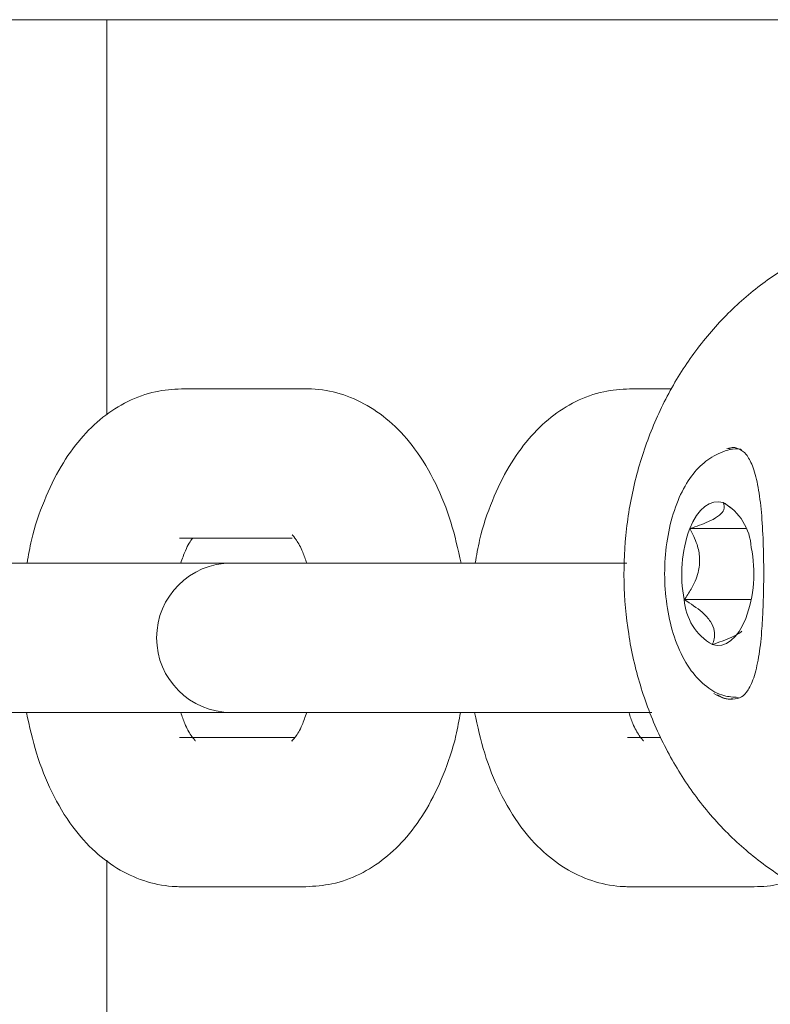
# Model space of a CAD drawing. Units: millimetres. Extents: x -4167 to 3923, y -3761 to 2948.
# Drawn here: x -565 to -535, y 305 to 345 of the extents above; entities that cross this region are included whole.
import ezdxf

# ---------------------------------------------------------------- set-up
doc = ezdxf.new("R2010")
doc.units = ezdxf.units.MM
doc.header["$LTSCALE"] = 1000
doc.layers.add('1 EQUIPMENT', color=7, linetype='Continuous', lineweight=18)

# ---------------------------------------------------------------- blocks, each defined once
blk = doc.blocks.new('CV 015')
at = {"layer": '1 EQUIPMENT'}
for p, q in [((-129.083, 344.514), (-2084.422, 344.514)), ((-561.677, 344.514), (-561.677, 328.633)), ((-553.674, 329.678), (-558.676, 329.678)), ((-538.974, 329.678), (-540.668, 329.678)), ((-536.541, 327.249), (-536.762, 327.282)), ((-535.998, 324.062), (-538.251, 324.062)), ((-558.676, 323.675), (-558.759, 323.677)), ((-558.676, 323.675), (-554.229, 323.675)), ((-556.613, 322.675), (-568.743, 322.675)), ((-555.737, 322.675), (-556.675, 322.675)), ((-550.735, 322.675), (-555.737, 322.675)), ((-540.781, 322.675), (-550.735, 322.675)), ((-535.779, 321.207), (-538.47, 321.207)), ((-568.743, 316.672), (-556.613, 316.672)), ((-556.675, 316.672), (-555.737, 316.672)), ((-555.737, 316.672), (-550.735, 316.672)), ((-550.735, 316.672), (-539.776, 316.672)), ((-558.676, 315.671), (-558.759, 315.67)), ((-554.117, 315.671), (-558.676, 315.671)), ((-540.668, 315.671), (-540.751, 315.67)), ((-539.417, 315.671), (-540.668, 315.671)), ((-561.677, 310.735), (-561.677, 70.343)), ((-558.676, 309.669), (-553.674, 309.669)), ((-540.668, 309.669), (-535.666, 309.669))]:
    blk.add_line(p, q, dxfattribs=at)
at = {"layer": '1 EQUIPMENT', "flags": 128}
for points in [[(-536.905, 325.109), (-537.093, 325.141), (-537.282, 325.125), (-537.468, 325.059), (-537.648, 324.946), (-537.819, 324.786), (-537.978, 324.583), (-538.123, 324.34), (-538.251, 324.062)], [(-537.344, 319.4), (-537.156, 319.367), (-536.967, 319.383), (-536.781, 319.449), (-536.601, 319.562), (-536.43, 319.722), (-536.271, 319.925), (-536.126, 320.168), (-535.998, 320.446)]]:
    blk.add_lwpolyline(points, dxfattribs=at)
at = {"layer": '1 EQUIPMENT'}
for centre, radius, start, end in [((-538.012, 323.164), 2.237, 3.5017, 60.3508), ((-533.275, 322.243), 5.298, 159.9249, 191.278), ((-540.974, 322.265), 5.298, 339.9249, 11.278), ((-556.675, 319.673), 3.001, 90, 270), ((-536.237, 321.344), 2.237, 183.5017, 240.3508)]:
    blk.add_arc(centre, radius, start, end, dxfattribs=at)
for points, knots in [([(-528.362, 336.26), (-528.747, 336.249), (-529.759, 336.218), (-531.381, 335.901), (-533.171, 335.249), (-534.85, 334.304), (-536.383, 333.092), (-537.739, 331.635), (-538.886, 329.966), (-539.798, 328.119), (-540.455, 326.135), (-540.838, 324.058), (-540.939, 321.937), (-540.753, 319.818), (-540.282, 317.751), (-539.536, 315.784), (-538.529, 313.962), (-537.284, 312.331), (-535.829, 310.93), (-534.2, 309.795), (-532.438, 308.945), (-530.588, 308.431), (-529.161, 308.212), (-528.372, 308.267), (-528.215, 308.278)], [0, 0, 0, 0, 0.028738, 0.075628, 0.122521, 0.16953, 0.216761, 0.264272, 0.31207, 0.360127, 0.408395, 0.456826, 0.505379, 0.554023, 0.60273, 0.651465, 0.700184, 0.748822, 0.797296, 0.845517, 0.893415, 0.940964, 0.988196, 1, 1, 1, 1]), ([(-558.676, 329.678), (-559.027, 329.655), (-559.776, 329.606), (-560.859, 329.203), (-561.874, 328.555), (-562.773, 327.673), (-563.563, 326.555), (-564.22, 325.19), (-564.672, 323.873), (-564.827, 322.987), (-564.882, 322.675)], [0, 0, 0, 0, 0.1065725, 0.2278982, 0.3494424, 0.4768158, 0.6143828, 0.7627451, 0.9164978, 1, 1, 1, 1]), ([(-547.444, 322.675), (-547.567, 323.231), (-547.817, 324.362), (-548.439, 325.911), (-549.225, 327.239), (-550.158, 328.286), (-551.171, 329.036), (-552.276, 329.517), (-553.133, 329.67), (-553.598, 329.677), (-553.674, 329.678)], [0, 0, 0, 0, 0.152093, 0.30904, 0.471718, 0.6099, 0.737598, 0.858704, 0.976872, 1, 1, 1, 1]), ([(-540.668, 329.678), (-541.018, 329.655), (-541.768, 329.606), (-542.851, 329.203), (-543.866, 328.555), (-544.764, 327.673), (-545.555, 326.555), (-546.212, 325.19), (-546.664, 323.873), (-546.819, 322.987), (-546.874, 322.675)], [0, 0, 0, 0, 0.106572, 0.227898, 0.349442, 0.476816, 0.614383, 0.762745, 0.916498, 1, 1, 1, 1]), ([(-536.165, 327.245), (-536.187, 327.249), (-536.471, 327.298), (-537.027, 327.144), (-537.71, 326.737), (-538.285, 326.084), (-538.755, 325.203), (-539.094, 324.106), (-539.267, 322.878), (-539.266, 321.614), (-539.091, 320.388), (-538.742, 319.265), (-538.241, 318.348), (-537.616, 317.7), (-536.956, 317.315), (-536.502, 317.29), (-536.31, 317.279)], [0, 0, 0, 0, 0.0060855, 0.0764227, 0.1447792, 0.2171714, 0.2973749, 0.3818007, 0.465557, 0.5487254, 0.6321889, 0.7167107, 0.8036354, 0.8801923, 0.9495434, 1, 1, 1, 1]), ([(-536.702, 327.28), (-536.688, 327.284), (-536.49, 327.354), (-536.269, 327.264), (-535.994, 327.105), (-535.716, 326.61), (-535.51, 325.86), (-535.374, 324.866), (-535.299, 323.698), (-535.272, 322.435), (-535.283, 321.408), (-535.307, 320.839), (-535.314, 320.673)], [0, 0, 0, 0, 0.007964, 0.119538, 0.243312, 0.351765, 0.468188, 0.58706, 0.708458, 0.830065, 0.950427, 1, 1, 1, 1]), ([(-536.905, 325.109), (-536.873, 325.014), (-536.821, 324.858), (-537.025, 324.598), (-537.458, 324.343), (-537.918, 324.171), (-538.216, 324.073), (-538.251, 324.062)], [0, 0, 0, 0, 0.2966034, 0.4885135, 0.6810628, 0.9626686, 1, 1, 1, 1]), ([(-536.587, 324.886), (-536.658, 324.942), (-536.757, 325.02), (-536.872, 325.089), (-536.905, 325.109)], [0, 0, 0, 0, 0.714316, 1, 1, 1, 1]), ([(-554.221, 323.811), (-554.228, 323.816), (-554.248, 323.832), (-554.064, 323.625), (-553.833, 323.228), (-553.696, 322.829), (-553.643, 322.675)], [0, 0, 0, 0, 0.145706, 0.467087, 0.793595, 1, 1, 1, 1]), ([(-538.251, 324.062), (-538.142, 323.856), (-537.951, 323.492), (-537.826, 322.881), (-537.891, 322.243), (-538.144, 321.677), (-538.376, 321.342), (-538.47, 321.207)], [0, 0, 0, 0, 0.239253, 0.422501, 0.606325, 0.840815, 1, 1, 1, 1]), ([(-558.706, 322.675), (-558.646, 322.848), (-558.498, 323.279), (-558.291, 323.607), (-558.238, 323.669), (-558.233, 323.675)], [0, 0, 0, 0, 0.376025, 0.936716, 1, 1, 1, 1]), ([(-538.47, 321.207), (-538.216, 321.044), (-537.796, 320.775), (-537.385, 320.326), (-537.215, 319.885), (-537.269, 319.588), (-537.336, 319.419), (-537.344, 319.4)], [0, 0, 0, 0, 0.296603, 0.488513, 0.681063, 0.962669, 1, 1, 1, 1]), ([(-535.314, 320.673), (-535.325, 320.468), (-535.358, 319.872), (-535.454, 318.979), (-535.636, 318.119), (-535.901, 317.533), (-536.176, 317.26), (-536.482, 317.19), (-536.843, 317.21), (-537.088, 317.352), (-537.13, 317.376)], [0, 0, 0, 0, 0.080323, 0.233528, 0.386453, 0.535171, 0.679932, 0.833063, 0.971258, 1, 1, 1, 1]), ([(-537.344, 319.4), (-537.076, 319.494), (-536.634, 319.649), (-536.236, 319.849), (-536.164, 319.933), (-536.154, 319.945)], [0, 0, 0, 0, 0.571076, 0.940578, 1, 1, 1, 1]), ([(-537.281, 317.431), (-537.048, 317.308), (-536.765, 317.158), (-536.568, 317.228), (-536.533, 317.24)], [0, 0, 0, 0, 0.822605, 1, 1, 1, 1]), ([(-564.906, 316.672), (-564.783, 316.115), (-564.533, 314.985), (-563.911, 313.435), (-563.125, 312.107), (-562.192, 311.061), (-561.179, 310.31), (-560.074, 309.829), (-559.217, 309.677), (-558.752, 309.67), (-558.676, 309.669)], [0, 0, 0, 0, 0.152093, 0.30904, 0.471718, 0.6099, 0.737598, 0.858704, 0.976872, 1, 1, 1, 1]), ([(-558.129, 315.536), (-558.122, 315.531), (-558.102, 315.515), (-558.286, 315.721), (-558.517, 316.118), (-558.654, 316.517), (-558.707, 316.672)], [0, 0, 0, 0, 0.145706, 0.467087, 0.793595, 1, 1, 1, 1]), ([(-553.644, 316.672), (-553.706, 316.495), (-553.86, 316.055), (-554.103, 315.658), (-554.277, 315.497), (-554.235, 315.523), (-554.229, 315.527)], [0, 0, 0, 0, 0.238085, 0.593093, 0.937296, 1, 1, 1, 1]), ([(-553.674, 309.669), (-553.323, 309.691), (-552.574, 309.74), (-551.491, 310.143), (-550.476, 310.792), (-549.577, 311.673), (-548.787, 312.791), (-548.13, 314.156), (-547.678, 315.473), (-547.523, 316.36), (-547.468, 316.672)], [0, 0, 0, 0, 0.106572, 0.227898, 0.349442, 0.476816, 0.614383, 0.762745, 0.916498, 1, 1, 1, 1]), ([(-546.898, 316.672), (-546.775, 316.115), (-546.525, 314.985), (-545.903, 313.435), (-545.117, 312.107), (-544.184, 311.061), (-543.171, 310.31), (-542.066, 309.829), (-541.208, 309.677), (-540.744, 309.67), (-540.668, 309.669)], [0, 0, 0, 0, 0.152093, 0.30904, 0.471718, 0.6099, 0.737598, 0.858704, 0.976872, 1, 1, 1, 1]), ([(-540.12, 315.536), (-540.114, 315.531), (-540.094, 315.515), (-540.278, 315.721), (-540.509, 316.118), (-540.646, 316.517), (-540.699, 316.672)], [0, 0, 0, 0, 0.145706, 0.467087, 0.793595, 1, 1, 1, 1]), ([(-535.666, 309.669), (-535.311, 309.679), (-534.83, 309.692), (-534.388, 309.863), (-534.272, 309.908)], [0, 0, 0, 0, 0.736297, 1, 1, 1, 1])]:
    blk.add_open_spline(points, degree=3, knots=knots, dxfattribs=at)

msp = doc.modelspace()

# ---------------------------------------------------------------- block references
at = {"layer": '1 EQUIPMENT'}
msp.add_blockref('CV 015', (0, 0), dxfattribs=at)

doc.saveas('drawing.dxf')
